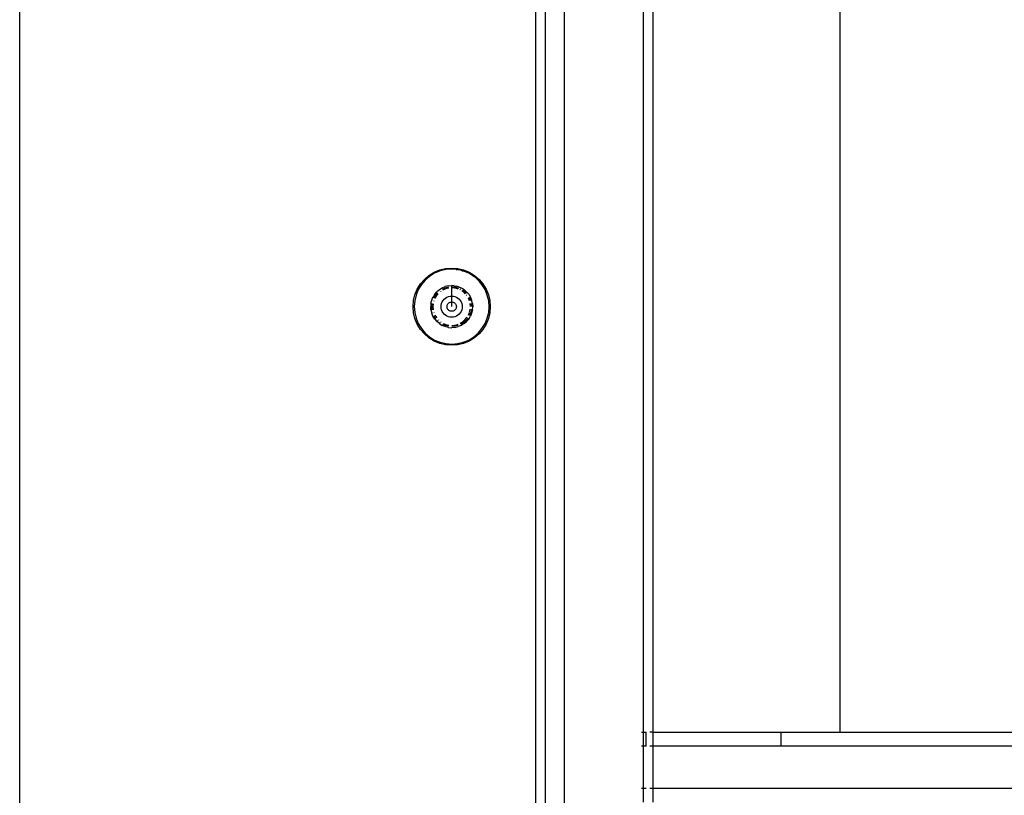
# Model space of a CAD drawing. Extents: x -5587 to 4004, y -4887 to 3368.
# Drawn here: x -770 to -559, y -141 to 25 of the extents above; entities that cross this region are included whole.
import ezdxf

# ---------------------------------------------------------------- set-up
doc = ezdxf.new("R2010")
doc.units = 0
doc.layers.get('0').update_dxf_attribs({"linetype": 'CONTINUOUS'})

msp = doc.modelspace()

# ---------------------------------------------------------------- linework, layer by layer
for p, q in [((-594.38, -127.54), (-594.38, 68.28)), ((-769.65, -810.49), (-769.65, 47.05)), ((-659.45, 47.08), (-659.45, -799.54)), ((-657.45, 46.72), (-657.45, -799.54)), ((-653.38, 46.29), (-653.38, -798.38)), ((-636.45, -127.54), (-636.43, 48.28)), ((-634.45, 48.28), (-634.45, -127.54)), ((-682.23, -30.05), (-681.13, -29.37)), ((-681.13, -29.37), (-679.93, -28.87)), ((-679.86, -29.11), (-681.02, -29.59)), ((-679.93, -28.87), (-678.68, -28.57)), ((-678.64, -28.82), (-679.86, -29.11)), ((-678.68, -28.57), (-677.38, -28.47)), ((-677.38, -28.72), (-678.64, -28.82)), ((-677.38, -28.47), (-676.09, -28.57)), ((-676.44, -28.78), (-677.38, -28.72)), ((-676.44, -28.78), (-676.31, -28.8)), ((-676.31, -28.8), (-676.13, -28.82)), ((-675.93, -28.87), (-676.13, -28.82)), ((-676.09, -28.57), (-674.84, -28.87)), ((-675.52, -28.94), (-675.93, -28.87)), ((-675.12, -29.06), (-675.52, -28.94)), ((-675.12, -29.06), (-674.91, -29.11)), ((-674.8, -29.16), (-674.91, -29.11)), ((-674.84, -28.87), (-673.64, -29.37)), ((-674.62, -29.21), (-674.8, -29.16)), ((-673.75, -29.59), (-674.62, -29.21)), ((-673.64, -29.37), (-672.54, -30.05)), ((-684.06, -31.87), (-683.22, -30.89)), ((-683.04, -31.06), (-683.86, -32.02)), ((-683.22, -30.89), (-682.23, -30.05)), ((-682.09, -30.25), (-683.04, -31.06)), ((-681.02, -29.59), (-682.09, -30.25)), ((-672.94, -30.07), (-673.75, -29.59)), ((-672.79, -30.18), (-672.94, -30.07)), ((-672.68, -30.25), (-672.79, -30.18)), ((-672.52, -30.38), (-672.68, -30.25)), ((-672.54, -30.05), (-671.55, -30.89)), ((-672.19, -30.64), (-672.52, -30.38)), ((-671.89, -30.93), (-672.19, -30.64)), ((-671.73, -31.06), (-671.89, -30.93)), ((-671.65, -31.16), (-671.73, -31.06)), ((-671.51, -31.29), (-671.65, -31.16)), ((-671.55, -30.89), (-670.71, -31.87)), ((-670.91, -32.02), (-671.51, -31.29)), ((-685.23, -34.17), (-684.74, -32.97)), ((-684.51, -33.09), (-684.99, -34.25)), ((-684.74, -32.97), (-684.06, -31.87)), ((-683.86, -32.02), (-684.51, -33.09)), ((-681.01, -34.08), (-680.55, -33.55)), ((-680.55, -33.55), (-680.34, -33.36)), ((-680.34, -33.36), (-680.02, -33.09)), ((-680.02, -33.09), (-679.42, -32.72)), ((-679.91, -33.3), (-679.88, -33.28)), ((-679.74, -33.48), (-679.79, -33.53)), ((-679.42, -32.72), (-678.77, -32.45)), ((-679.34, -32.95), (-679.31, -32.93)), ((-679.31, -32.93), (-678.7, -32.68)), ((-679.2, -33.16), (-679.26, -33.19)), ((-678.62, -32.92), (-679.2, -33.16)), ((-678.08, -32.29), (-678.77, -32.45)), ((-678.7, -32.68), (-678.05, -32.52)), ((-678.01, -32.77), (-678.62, -32.92)), ((-678.08, -32.29), (-677.38, -32.23)), ((-677.38, -32.72), (-677.46, -32.73)), ((-677.42, -32.47), (-677.38, -32.47)), ((-676.86, -32.27), (-677.38, -32.23)), ((-677.38, -32.47), (-677.38, -32.23)), ((-677.38, -32.47), (-676.72, -32.52)), ((-677.38, -32.72), (-677.38, -32.47)), ((-676.76, -32.77), (-677.38, -32.72)), ((-677.38, -34.47), (-677.38, -32.72)), ((-676.86, -32.27), (-676.34, -32.36)), ((-676.15, -32.92), (-676.76, -32.77)), ((-676.72, -32.52), (-676.07, -32.68)), ((-675.83, -32.51), (-676.34, -32.36)), ((-676.02, -32.97), (-676.15, -32.92)), ((-676.07, -32.68), (-675.93, -32.74)), ((-675.83, -32.51), (-675.34, -32.72)), ((-675.57, -33.16), (-675.64, -33.13)), ((-675.49, -32.92), (-675.46, -32.93)), ((-675.34, -32.72), (-675.09, -32.87)), ((-675.03, -33.48), (-675.22, -33.37)), ((-675.09, -32.87), (-674.9, -33)), ((-675.05, -33.18), (-674.89, -33.28)), ((-674.82, -33.66), (-675.03, -33.48)), ((-674.47, -33.31), (-674.9, -33)), ((-674.89, -33.28), (-674.65, -33.49)), ((-674.62, -33.51), (-674.38, -33.71)), ((-674.47, -33.31), (-674.09, -33.68)), ((-670.26, -33.09), (-670.91, -32.02)), ((-670.71, -31.87), (-670.03, -32.97)), ((-669.78, -34.25), (-670.26, -33.09)), ((-670.03, -32.97), (-669.54, -34.17)), ((-685.63, -36.72), (-685.53, -35.43)), ((-685.53, -35.43), (-685.23, -34.17)), ((-685.29, -35.47), (-685.38, -36.72)), ((-684.99, -34.25), (-685.29, -35.47)), ((-681.81, -36.01), (-681.65, -35.32)), ((-681.65, -35.32), (-681.49, -34.94)), ((-681.49, -34.94), (-681.37, -34.68)), ((-681.43, -35.44), (-681.43, -35.41)), ((-681.01, -34.08), (-681.37, -34.68)), ((-681.19, -35.48), (-681.21, -35.55)), ((-681.18, -34.82), (-681.17, -34.79)), ((-681.17, -34.79), (-680.82, -34.22)), ((-680.95, -34.9), (-680.98, -34.97)), ((-680.62, -34.37), (-680.95, -34.9)), ((-680.82, -34.22), (-680.41, -33.74)), ((-680.26, -33.95), (-680.62, -34.37)), ((-679.53, -36.02), (-679.39, -35.7)), ((-679.39, -35.7), (-679.21, -35.4)), ((-679.21, -35.4), (-678.98, -35.13)), ((-678.98, -35.13), (-678.71, -34.9)), ((-678.71, -34.9), (-678.41, -34.71)), ((-678.41, -34.71), (-678.08, -34.58)), ((-678.08, -34.58), (-677.74, -34.49)), ((-677.74, -34.49), (-677.38, -34.47)), ((-677.69, -35.77), (-677.54, -35.73)), ((-677.54, -35.73), (-677.38, -35.72)), ((-677.38, -34.47), (-677.03, -34.49)), ((-677.38, -35.72), (-677.38, -34.47)), ((-677.38, -35.72), (-677.23, -35.73)), ((-677.38, -36.72), (-677.38, -35.72)), ((-677.23, -35.73), (-677.08, -35.77)), ((-677.03, -34.49), (-676.69, -34.58)), ((-676.69, -34.58), (-676.36, -34.71)), ((-676.36, -34.71), (-676.06, -34.9)), ((-676.06, -34.9), (-675.79, -35.13)), ((-675.79, -35.13), (-675.56, -35.4)), ((-675.56, -35.4), (-675.38, -35.7)), ((-675.38, -35.7), (-675.24, -36.02)), ((-674.56, -33.89), (-674.76, -33.71)), ((-674.47, -34), (-674.56, -33.89)), ((-674.38, -33.71), (-674.28, -33.84)), ((-674.15, -34.37), (-674.2, -34.31)), ((-673.75, -34.08), (-674.09, -33.68)), ((-673.97, -34.19), (-673.95, -34.22)), ((-673.82, -34.9), (-673.86, -34.84)), ((-673.58, -35.48), (-673.82, -34.9)), ((-673.75, -34.08), (-673.39, -34.68)), ((-673.62, -34.76), (-673.6, -34.79)), ((-673.6, -34.79), (-673.34, -35.41)), ((-673.39, -34.68), (-673.12, -35.33)), ((-672.95, -36.02), (-673.12, -35.33)), ((-669.48, -35.47), (-669.78, -34.25)), ((-669.54, -34.17), (-669.24, -35.43)), ((-669.38, -36.72), (-669.48, -35.47)), ((-669.24, -35.43), (-669.13, -36.72)), ((-685.53, -38.01), (-685.63, -36.72)), ((-685.38, -36.72), (-685.29, -37.97)), ((-681.81, -36.01), (-681.87, -36.71)), ((-681.81, -37.43), (-681.87, -36.71)), ((-681.81, -37.43), (-681.65, -38.11)), ((-681.63, -36.71), (-681.58, -36.06)), ((-681.58, -37.38), (-681.63, -36.75)), ((-681.57, -37.43), (-681.58, -37.38)), ((-681.34, -36.09), (-681.38, -36.71)), ((-681.38, -36.79), (-681.34, -37.35)), ((-681.34, -37.35), (-681.32, -37.43)), ((-679.64, -36.72), (-679.61, -36.37)), ((-679.61, -37.07), (-679.64, -36.72)), ((-679.61, -36.37), (-679.53, -36.02)), ((-679.53, -37.42), (-679.61, -37.07)), ((-679.39, -37.74), (-679.53, -37.42)), ((-679.21, -38.04), (-679.39, -37.74)), ((-678.38, -36.72), (-678.37, -36.56)), ((-678.37, -36.88), (-678.38, -36.72)), ((-678.37, -36.56), (-678.34, -36.41)), ((-678.34, -37.03), (-678.37, -36.88)), ((-678.34, -36.41), (-678.28, -36.27)), ((-678.28, -37.17), (-678.34, -37.03)), ((-678.28, -36.27), (-678.19, -36.13)), ((-678.19, -37.31), (-678.28, -37.17)), ((-678.19, -36.13), (-678.09, -36.01)), ((-678.09, -37.43), (-678.19, -37.31)), ((-678.09, -36.01), (-677.97, -35.91)), ((-677.97, -37.53), (-678.09, -37.43)), ((-677.97, -35.91), (-677.84, -35.83)), ((-677.84, -37.61), (-677.97, -37.53)), ((-677.84, -35.83), (-677.69, -35.77)), ((-677.69, -37.67), (-677.84, -37.61)), ((-677.54, -37.71), (-677.69, -37.67)), ((-677.38, -37.72), (-677.54, -37.71)), ((-677.23, -37.71), (-677.38, -37.72)), ((-677.08, -37.67), (-677.23, -37.71)), ((-677.08, -35.77), (-676.93, -35.83)), ((-676.93, -37.61), (-677.08, -37.67)), ((-676.93, -35.83), (-676.8, -35.91)), ((-676.8, -37.53), (-676.93, -37.61)), ((-676.8, -35.91), (-676.68, -36.01)), ((-676.68, -37.43), (-676.8, -37.53)), ((-676.68, -36.01), (-676.58, -36.13)), ((-676.58, -37.31), (-676.68, -37.43)), ((-676.58, -36.13), (-676.49, -36.27)), ((-676.49, -37.17), (-676.58, -37.31)), ((-676.49, -36.27), (-676.43, -36.41)), ((-676.43, -37.03), (-676.49, -37.17)), ((-676.43, -36.41), (-676.4, -36.56)), ((-676.4, -36.88), (-676.43, -37.03)), ((-676.4, -36.56), (-676.38, -36.72)), ((-676.38, -36.72), (-676.4, -36.88)), ((-675.38, -37.74), (-675.56, -38.04)), ((-675.24, -37.42), (-675.38, -37.74)), ((-675.24, -36.02), (-675.16, -36.37)), ((-675.16, -37.07), (-675.24, -37.42)), ((-675.16, -36.37), (-675.13, -36.72)), ((-675.13, -36.72), (-675.16, -37.07)), ((-673.56, -37.88), (-673.43, -37.35)), ((-673.43, -36.09), (-673.45, -36.02)), ((-673.38, -36.72), (-673.43, -36.09)), ((-673.43, -37.35), (-673.43, -37.27)), ((-673.19, -37.38), (-673.33, -38)), ((-673.2, -36.02), (-673.19, -36.06)), ((-673.19, -36.06), (-673.13, -36.72)), ((-673.18, -37.35), (-673.19, -37.38)), ((-672.95, -37.42), (-673.12, -38.11)), ((-672.95, -36.02), (-672.9, -36.72)), ((-672.95, -37.42), (-672.9, -36.72)), ((-669.48, -37.97), (-669.38, -36.72)), ((-669.13, -36.72), (-669.24, -38.01)), ((-685.23, -39.27), (-685.53, -38.01)), ((-685.29, -37.97), (-684.99, -39.19)), ((-684.74, -40.47), (-685.23, -39.27)), ((-684.99, -39.19), (-684.51, -40.35)), ((-681.38, -38.76), (-681.65, -38.11)), ((-681.41, -38.07), (-681.42, -38.04)), ((-681.01, -39.36), (-681.38, -38.76)), ((-681.19, -37.96), (-681.16, -38.03)), ((-680.82, -39.22), (-681.17, -38.66)), ((-681.01, -39.36), (-680.55, -39.9)), ((-680.95, -38.54), (-680.62, -39.07)), ((-680.79, -39.25), (-680.82, -39.22)), ((-680.62, -39.07), (-680.57, -39.13)), ((-680.02, -40.35), (-680.55, -39.9)), ((-680.36, -39.75), (-680.39, -39.73)), ((-680.21, -39.55), (-680.15, -39.6)), ((-678.98, -38.31), (-679.21, -38.04)), ((-678.71, -38.54), (-678.98, -38.31)), ((-678.41, -38.73), (-678.71, -38.54)), ((-678.08, -38.86), (-678.41, -38.73)), ((-677.74, -38.95), (-678.08, -38.86)), ((-677.38, -38.97), (-677.74, -38.95)), ((-677.03, -38.95), (-677.38, -38.97)), ((-676.69, -38.86), (-677.03, -38.95)), ((-676.36, -38.73), (-676.69, -38.86)), ((-676.06, -38.54), (-676.36, -38.73)), ((-675.79, -38.31), (-676.06, -38.54)), ((-675.56, -38.04), (-675.79, -38.31)), ((-674.97, -39.9), (-674.56, -39.55)), ((-674.38, -39.73), (-674.86, -40.13)), ((-674.75, -40.35), (-674.21, -39.89)), ((-674.56, -39.55), (-674.15, -39.07)), ((-673.95, -39.22), (-674.38, -39.73)), ((-673.75, -39.36), (-674.21, -39.89)), ((-674.15, -39.07), (-674.11, -39)), ((-673.93, -39.18), (-673.95, -39.22)), ((-673.82, -38.53), (-673.58, -37.96)), ((-673.75, -39.36), (-673.39, -38.76)), ((-673.34, -38.03), (-673.6, -38.65)), ((-673.12, -38.11), (-673.39, -38.76)), ((-670.26, -40.35), (-669.78, -39.19)), ((-669.54, -39.27), (-670.03, -40.47)), ((-669.78, -39.19), (-669.48, -37.97)), ((-669.24, -38.01), (-669.54, -39.27)), ((-684.06, -41.57), (-684.74, -40.47)), ((-684.51, -40.35), (-683.86, -41.42)), ((-683.22, -42.55), (-684.06, -41.57)), ((-683.86, -41.42), (-683.04, -42.38)), ((-680.02, -40.35), (-679.42, -40.72)), ((-679.85, -40.18), (-679.88, -40.16)), ((-679.73, -39.96), (-679.67, -40)), ((-678.77, -40.99), (-679.42, -40.72)), ((-678.7, -40.76), (-679.31, -40.51)), ((-679.2, -40.29), (-678.62, -40.52)), ((-678.08, -41.15), (-678.77, -40.99)), ((-678.05, -40.92), (-678.7, -40.76)), ((-678.62, -40.52), (-678.01, -40.67)), ((-678.08, -41.15), (-677.38, -41.21)), ((-677.38, -40.72), (-676.76, -40.67)), ((-676.72, -40.92), (-677.38, -40.97)), ((-676.68, -41.15), (-677.38, -41.21)), ((-676.76, -40.67), (-676.15, -40.52)), ((-676.07, -40.76), (-676.72, -40.92)), ((-676.68, -41.15), (-676, -40.99)), ((-676.15, -40.52), (-676.08, -40.49)), ((-676.03, -40.75), (-676.07, -40.76)), ((-675.35, -40.72), (-676, -40.99)), ((-675.57, -40.28), (-675.03, -39.96)), ((-674.89, -40.16), (-675.45, -40.51)), ((-674.75, -40.35), (-675.35, -40.72)), ((-671.73, -42.38), (-670.91, -41.42)), ((-670.71, -41.57), (-671.55, -42.55)), ((-670.91, -41.42), (-670.26, -40.35)), ((-670.03, -40.47), (-670.71, -41.57)), ((-682.23, -43.39), (-683.22, -42.55)), ((-683.04, -42.38), (-682.09, -43.19)), ((-681.13, -44.07), (-682.23, -43.39)), ((-682.09, -43.19), (-681.02, -43.85)), ((-679.93, -44.57), (-681.13, -44.07)), ((-681.02, -43.85), (-679.86, -44.33)), ((-674.91, -44.33), (-673.75, -43.85)), ((-673.64, -44.07), (-674.84, -44.57)), ((-673.75, -43.85), (-672.68, -43.19)), ((-672.54, -43.39), (-673.64, -44.07)), ((-672.68, -43.19), (-671.73, -42.38)), ((-671.55, -42.55), (-672.54, -43.39)), ((-678.68, -44.87), (-679.93, -44.57)), ((-679.86, -44.33), (-678.64, -44.62)), ((-677.38, -44.97), (-678.68, -44.87)), ((-678.64, -44.62), (-677.38, -44.72)), ((-677.38, -44.72), (-676.13, -44.62)), ((-676.09, -44.87), (-677.38, -44.97)), ((-676.13, -44.62), (-674.91, -44.33)), ((-674.84, -44.57), (-676.09, -44.87)), ((-636.84, -127.54), (-636.45, -127.54)), ((-636.45, -127.54), (-635.89, -127.54)), ((-636.45, -130.54), (-636.45, -127.54)), ((-635.89, -127.54), (-635.89, -130.54)), ((-635.89, -127.54), (-635.82, -127.54)), ((-634.45, -127.54), (-635.06, -127.54)), ((-634.45, -127.54), (-634.45, -130.54)), ((-634.45, -127.54), (-607.06, -127.54)), ((-607.06, -127.54), (-607.06, -130.54)), ((-607.06, -127.54), (-594.38, -127.54)), ((-594.38, -127.54), (-527.29, -127.54)), ((-636.45, -130.54), (-636.84, -130.54)), ((-635.89, -130.54), (-636.45, -130.54)), ((-636.45, -139.54), (-636.45, -130.54)), ((-635.82, -130.54), (-635.89, -130.54)), ((-634.45, -130.54), (-635.06, -130.54)), ((-607.06, -130.54), (-634.45, -130.54)), ((-634.45, -130.54), (-634.45, -139.54)), ((-549.38, -130.54), (-607.06, -130.54)), ((-636.84, -139.54), (-636.45, -139.54)), ((-636.45, -139.54), (-635.82, -139.54)), ((-636.45, -142.54), (-636.45, -139.54)), ((-635.06, -139.54), (-634.45, -139.54)), ((-634.45, -139.54), (-549.38, -139.54)), ((-634.45, -139.54), (-634.45, -142.54))]:
    msp.add_line(p, q)

doc.saveas('drawing.dxf')
